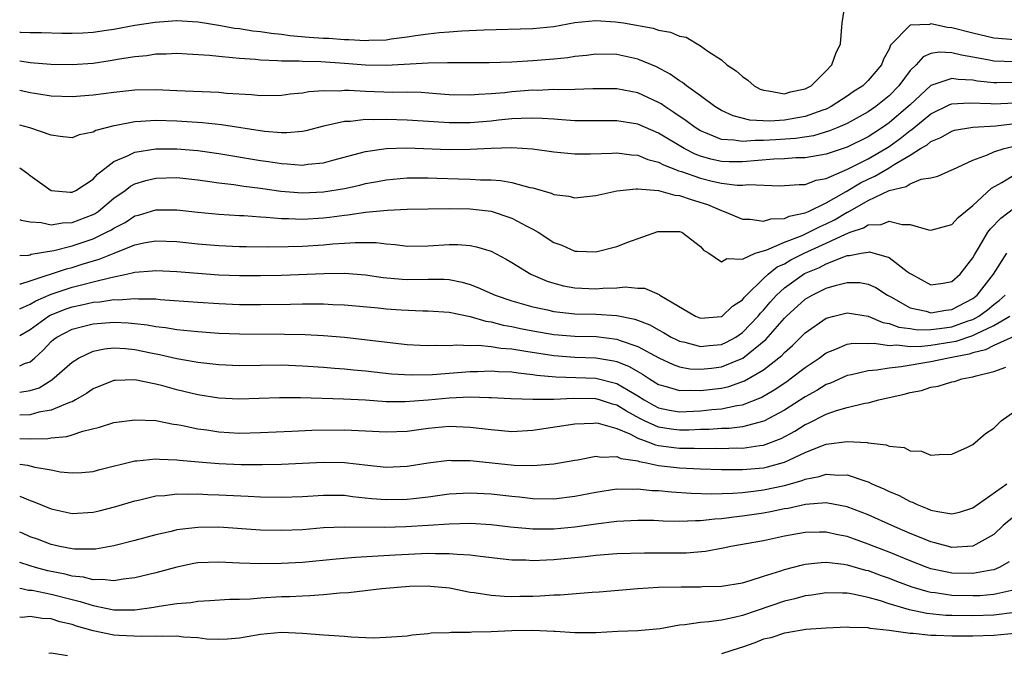
# Model space of a CAD drawing. Units: inches. Extents: x 2640000 to 2643000, y 1515000 to 1518000.
# Drawn here: x 2640000 to 2640094, y 1515193 to 1515253 of the extents above; entities that cross this region are included whole.
import ezdxf

# ---------------------------------------------------------------- set-up
doc = ezdxf.new("R2010")
doc.units = ezdxf.units.IN
doc.header["$MEASUREMENT"] = 0
doc.layers.add('LD26401515_2ft', color=9, linetype='Continuous')

msp = doc.modelspace()

# ---------------------------------------------------------------- linework, layer by layer
at = {"layer": 'LD26401515_2ft'}
for points, elevation in [([(2640000, 1515252.11), (2640000.113, 1515252.113), (2640001, 1515252.081), (2640002.08, 1515252.08), (2640004.016, 1515252.016), (2640005, 1515252.003), (2640006.043, 1515252.043), (2640007, 1515252.111), (2640008.287, 1515252.287), (2640009, 1515252.402), (2640011, 1515252.766), (2640012.924, 1515253.076), (2640015, 1515253.211), (2640017, 1515253.092), (2640017.638, 1515253), (2640018.799, 1515252.8), (2640019, 1515252.779), (2640020.505, 1515252.505), (2640021, 1515252.454), (2640022.251, 1515252.251), (2640023, 1515252.179), (2640024.014, 1515252.014), (2640025, 1515251.924), (2640025.803, 1515251.803), (2640027.642, 1515251.642), (2640029, 1515251.543), (2640029.521, 1515251.521), (2640031, 1515251.41), (2640031.413, 1515251.414), (2640033, 1515251.313), (2640033.347, 1515251.347), (2640035, 1515251.379), (2640035.464, 1515251.464), (2640037, 1515251.657), (2640037.793, 1515251.793), (2640039, 1515251.958), (2640040.066, 1515252.066), (2640041, 1515252.139), (2640042.221, 1515252.221), (2640044.321, 1515252.322), (2640049, 1515252.455), (2640051, 1515252.664), (2640053, 1515253.021), (2640055, 1515253.222), (2640056.889, 1515253.11), (2640057.629, 1515253), (2640060.478, 1515252.478), (2640061, 1515252.306), (2640062.119, 1515252.119), (2640063, 1515251.717), (2640063.62, 1515251.62), (2640065, 1515250.808), (2640065.704, 1515250.296), (2640067, 1515249.454), (2640067.513, 1515249), (2640068.403, 1515248.403), (2640069, 1515247.864), (2640069.513, 1515247.513), (2640070.105, 1515247), (2640070.68, 1515246.68), (2640071, 1515246.563), (2640071.477, 1515246.523), (2640073, 1515246.226), (2640073.601, 1515246.399), (2640075, 1515246.686), (2640075.575, 1515247), (2640077, 1515248.425), (2640077.546, 1515249), (2640077.921, 1515250.079), (2640078.37, 1515251), (2640078.505, 1515253), (2640078.798, 1515254.798)], 8640), ([(2640095, 1515251.386), (2640093, 1515251.545), (2640091, 1515252.019), (2640089, 1515252.537), (2640088.561, 1515252.561), (2640087, 1515252.906), (2640086.851, 1515252.851), (2640085, 1515252.784), (2640083.145, 1515250.855), (2640083, 1515250.494), (2640082.457, 1515249.543), (2640082.261, 1515249), (2640081, 1515247.506), (2640080.48, 1515247), (2640079.583, 1515246.417), (2640079, 1515246.01), (2640077.476, 1515245), (2640077, 1515244.769), (2640076.66, 1515244.66), (2640075, 1515244.046), (2640073, 1515243.704), (2640071.623, 1515243.623), (2640069.705, 1515243.705), (2640068.119, 1515244.119), (2640067, 1515244.626), (2640066.369, 1515245), (2640065, 1515246.02), (2640063.644, 1515247), (2640063.293, 1515247.293), (2640063, 1515247.459), (2640062.114, 1515248.114), (2640060.792, 1515248.792), (2640059, 1515249.54), (2640057, 1515249.973), (2640055, 1515250.009), (2640054.113, 1515249.887), (2640053, 1515249.782), (2640052.329, 1515249.671), (2640051, 1515249.541), (2640049, 1515249.374), (2640047, 1515249.26), (2640044.813, 1515249.187), (2640042.831, 1515249.169), (2640041, 1515249.184), (2640040.829, 1515249.171), (2640039, 1515249.154), (2640035, 1515248.914), (2640033, 1515248.961), (2640031, 1515249.122), (2640028.738, 1515249.262), (2640027, 1515249.295), (2640026.674, 1515249.326), (2640025, 1515249.34), (2640024.618, 1515249.382), (2640023, 1515249.437), (2640022.506, 1515249.494), (2640021, 1515249.59), (2640020.325, 1515249.674), (2640019, 1515249.77), (2640018.121, 1515249.879), (2640015.981, 1515250.019), (2640015, 1515250.063), (2640013.995, 1515250.005), (2640013, 1515250.002), (2640012.145, 1515249.854), (2640011, 1515249.765), (2640009.54, 1515249.54), (2640008.629, 1515249.371), (2640007, 1515249.132), (2640005, 1515248.989), (2640002.968, 1515249.031), (2640001, 1515249.196), (2640000, 1515249.326)], 8638), ([(2640095, 1515249.275), (2640093, 1515249.348), (2640092.554, 1515249.446), (2640091, 1515249.734), (2640089.91, 1515249.91), (2640089, 1515250.144), (2640087.789, 1515250.211), (2640087, 1515250.068), (2640086.242, 1515249.758), (2640085.577, 1515249), (2640085, 1515248.451), (2640083.935, 1515247), (2640083, 1515246.038), (2640081.727, 1515245), (2640081, 1515244.492), (2640079, 1515243.388), (2640078.122, 1515243), (2640077.324, 1515242.676), (2640075.782, 1515242.218), (2640074.05, 1515241.95), (2640072.159, 1515241.841), (2640071, 1515241.755), (2640070.221, 1515241.779), (2640069, 1515241.661), (2640068.189, 1515241.811), (2640067, 1515241.875), (2640065.488, 1515242.512), (2640065, 1515242.687), (2640064.483, 1515243), (2640063.643, 1515243.643), (2640062.453, 1515244.453), (2640061.593, 1515245), (2640061.254, 1515245.254), (2640061, 1515245.402), (2640059, 1515246.321), (2640057, 1515246.694), (2640054.703, 1515246.703), (2640053, 1515246.642), (2640051.394, 1515246.606), (2640051, 1515246.622), (2640049.447, 1515246.553), (2640049, 1515246.558), (2640047, 1515246.404), (2640046.321, 1515246.321), (2640045, 1515246.207), (2640043.839, 1515246.161), (2640043, 1515246.084), (2640041, 1515246.138), (2640039.782, 1515246.218), (2640038.338, 1515246.338), (2640037, 1515246.369), (2640035.637, 1515246.363), (2640033, 1515246.453), (2640031.455, 1515246.545), (2640031, 1515246.54), (2640030.491, 1515246.491), (2640029, 1515246.497), (2640027.603, 1515246.397), (2640027, 1515246.286), (2640025.817, 1515246.183), (2640025, 1515246.066), (2640023, 1515246.033), (2640022.122, 1515246.122), (2640019.742, 1515246.258), (2640019, 1515246.337), (2640015, 1515246.523), (2640013, 1515246.598), (2640011, 1515246.559), (2640009, 1515246.355), (2640007, 1515246.093), (2640005, 1515245.942), (2640003, 1515246.005), (2640001.826, 1515246.174), (2640001, 1515246.31), (2640000, 1515246.536)], 8636), ([(2640095, 1515247.314), (2640093.277, 1515247.277), (2640093, 1515247.285), (2640091.442, 1515247.442), (2640091, 1515247.523), (2640089.589, 1515247.589), (2640089, 1515247.693), (2640087, 1515247.013), (2640085, 1515245.183), (2640084.822, 1515245), (2640083, 1515243.439), (2640082.378, 1515243), (2640081.536, 1515242.464), (2640081, 1515242.102), (2640079, 1515241.132), (2640077, 1515240.471), (2640075, 1515240.104), (2640074.103, 1515240.103), (2640073, 1515240.019), (2640071.994, 1515239.994), (2640069, 1515239.734), (2640067.737, 1515239.737), (2640067, 1515239.772), (2640065.983, 1515239.983), (2640065, 1515240.279), (2640064.472, 1515240.472), (2640063.436, 1515241), (2640061, 1515242.463), (2640059, 1515243.33), (2640057, 1515243.639), (2640055, 1515243.633), (2640053, 1515243.653), (2640051.754, 1515243.754), (2640051, 1515243.787), (2640049.876, 1515243.875), (2640049, 1515243.887), (2640047.878, 1515243.878), (2640047, 1515243.82), (2640045.709, 1515243.708), (2640045, 1515243.627), (2640043, 1515243.463), (2640041.445, 1515243.445), (2640041, 1515243.453), (2640039.537, 1515243.537), (2640037, 1515243.715), (2640035, 1515243.775), (2640033.737, 1515243.737), (2640033, 1515243.758), (2640031.587, 1515243.586), (2640031, 1515243.58), (2640029.151, 1515243.151), (2640029, 1515243.132), (2640027.303, 1515242.697), (2640027, 1515242.64), (2640025.503, 1515242.497), (2640025, 1515242.507), (2640023.371, 1515242.629), (2640019.262, 1515243.262), (2640017.461, 1515243.461), (2640015, 1515243.626), (2640013, 1515243.681), (2640011.565, 1515243.565), (2640011, 1515243.551), (2640009.198, 1515243.198), (2640009, 1515243.175), (2640007.272, 1515242.728), (2640007, 1515242.565), (2640005.685, 1515242.315), (2640005, 1515242.036), (2640003.858, 1515242.142), (2640003, 1515242.265), (2640000.972, 1515242.973), (2640000, 1515243.236)], 8634), ([(2640000, 1515239.155), (2640000.68, 1515238.68), (2640001, 1515238.428), (2640003, 1515237.002), (2640004.821, 1515236.821), (2640005, 1515236.827), (2640005.352, 1515237), (2640007, 1515238.073), (2640007.435, 1515238.565), (2640009, 1515239.757), (2640010.294, 1515240.294), (2640011, 1515240.657), (2640013, 1515240.978), (2640015, 1515240.986), (2640017, 1515240.815), (2640019, 1515240.533), (2640023, 1515239.861), (2640023.76, 1515239.76), (2640025, 1515239.558), (2640025.549, 1515239.549), (2640027, 1515239.416), (2640027.495, 1515239.495), (2640029, 1515239.627), (2640029.881, 1515239.881), (2640033, 1515240.715), (2640034.985, 1515241.015), (2640036.929, 1515241.071), (2640041, 1515240.914), (2640043, 1515240.936), (2640045, 1515241.029), (2640047, 1515241.082), (2640048.97, 1515240.97), (2640051, 1515240.677), (2640053, 1515240.493), (2640054.506, 1515240.506), (2640056.565, 1515240.565), (2640057, 1515240.597), (2640058.397, 1515240.396), (2640059, 1515240.363), (2640059.964, 1515239.964), (2640061, 1515239.701), (2640061.448, 1515239.448), (2640062.621, 1515239), (2640062.885, 1515238.885), (2640063.197, 1515238.803), (2640065, 1515238.163), (2640066.116, 1515237.884), (2640067, 1515237.686), (2640068.487, 1515237.513), (2640069, 1515237.511), (2640069.574, 1515237.575), (2640072.55, 1515237.45), (2640073, 1515237.466), (2640074.431, 1515237.569), (2640075, 1515237.569), (2640076.028, 1515237.972), (2640077, 1515238.153), (2640079.036, 1515239.036), (2640081, 1515240.005), (2640082.684, 1515241), (2640083, 1515241.208), (2640084.045, 1515241.955), (2640085, 1515242.733), (2640085.169, 1515242.831), (2640087, 1515244.327), (2640088.811, 1515245.189), (2640089, 1515245.252), (2640090.646, 1515245.354), (2640092.714, 1515245.286), (2640093, 1515245.258), (2640095, 1515245.376)], 8632), ([(2640000, 1515234.238), (2640000.153, 1515234.152), (2640001, 1515233.993), (2640002.049, 1515233.951), (2640003, 1515233.708), (2640004.089, 1515233.911), (2640005, 1515233.933), (2640007, 1515234.704), (2640007.193, 1515234.807), (2640007.479, 1515235), (2640009, 1515236.25), (2640010.076, 1515237), (2640010.591, 1515237.409), (2640011, 1515237.631), (2640012.043, 1515237.957), (2640013, 1515238.182), (2640015, 1515238.219), (2640017, 1515238.006), (2640018.139, 1515237.861), (2640019, 1515237.729), (2640020.434, 1515237.566), (2640021.408, 1515237.409), (2640023, 1515237.215), (2640024.938, 1515236.938), (2640027, 1515236.769), (2640029, 1515236.861), (2640031, 1515237.198), (2640032.487, 1515237.513), (2640033, 1515237.646), (2640034.151, 1515237.849), (2640035, 1515238.021), (2640037, 1515238.2), (2640038.187, 1515238.187), (2640039, 1515238.2), (2640039.818, 1515238.182), (2640041.891, 1515238.109), (2640043, 1515238.088), (2640043.983, 1515238.017), (2640045, 1515238), (2640045.948, 1515237.948), (2640047, 1515237.75), (2640048.717, 1515237.283), (2640049, 1515237.238), (2640050.747, 1515236.747), (2640051, 1515236.617), (2640052.44, 1515236.44), (2640053, 1515236.298), (2640055, 1515236.518), (2640057, 1515236.962), (2640058.844, 1515237.156), (2640059, 1515237.146), (2640061, 1515236.998), (2640062.553, 1515236.553), (2640063, 1515236.529), (2640064.119, 1515236.119), (2640065.66, 1515235.66), (2640067, 1515235.076), (2640067.066, 1515235.066), (2640067.24, 1515235), (2640069, 1515234.243), (2640069.751, 1515234.249), (2640071, 1515234.052), (2640071.718, 1515234.282), (2640073, 1515234.32), (2640073.46, 1515234.54), (2640075, 1515234.858), (2640075.32, 1515235), (2640077, 1515235.813), (2640078.912, 1515236.912), (2640080.276, 1515237.724), (2640081, 1515238.072), (2640081.655, 1515238.345), (2640083, 1515239.161), (2640083.479, 1515239.479), (2640085, 1515240.371), (2640086.011, 1515241), (2640086.638, 1515241.362), (2640087, 1515241.681), (2640087.945, 1515242.055), (2640089, 1515242.67), (2640089.256, 1515242.744), (2640091, 1515243.041), (2640093.18, 1515243.18), (2640095, 1515243.397)], 8630), ([(2640000, 1515230.78), (2640000.83, 1515230.83), (2640001, 1515230.864), (2640001.098, 1515230.901), (2640003.267, 1515231.268), (2640005, 1515231.7), (2640007, 1515232.383), (2640008.295, 1515233), (2640008.755, 1515233.245), (2640009, 1515233.41), (2640010.054, 1515233.946), (2640011, 1515234.56), (2640011.355, 1515234.645), (2640013, 1515235.151), (2640015, 1515235.142), (2640017, 1515234.919), (2640019, 1515234.733), (2640021, 1515234.604), (2640021.408, 1515234.592), (2640023, 1515234.472), (2640023.541, 1515234.459), (2640025, 1515234.328), (2640025.672, 1515234.329), (2640027, 1515234.266), (2640029, 1515234.378), (2640029.564, 1515234.436), (2640031, 1515234.641), (2640031.334, 1515234.667), (2640033, 1515234.924), (2640035.122, 1515235.122), (2640037, 1515235.198), (2640041, 1515235.269), (2640043, 1515235.238), (2640045, 1515235.023), (2640047, 1515234.362), (2640048.422, 1515233.578), (2640049, 1515233.285), (2640049.499, 1515233), (2640051, 1515232.024), (2640051.762, 1515231.762), (2640053, 1515231.207), (2640053.213, 1515231.213), (2640055, 1515231.13), (2640057, 1515231.658), (2640058.065, 1515232.064), (2640060.933, 1515233.067), (2640061, 1515233.081), (2640062.906, 1515233.094), (2640063, 1515233.086), (2640063.198, 1515233), (2640065, 1515231.631), (2640065.294, 1515231.294), (2640065.794, 1515231), (2640067, 1515230.167), (2640067.51, 1515230.49), (2640069, 1515230.436), (2640070.214, 1515231), (2640071, 1515231.246), (2640071.333, 1515231.333), (2640073, 1515232.046), (2640074.7, 1515232.7), (2640075.354, 1515233), (2640076.431, 1515233.569), (2640077, 1515233.801), (2640077.802, 1515234.198), (2640079, 1515234.911), (2640079.066, 1515234.934), (2640081, 1515236.044), (2640083, 1515237.001), (2640084.629, 1515237.371), (2640085, 1515237.633), (2640086.067, 1515238.067), (2640087, 1515238.188), (2640087.655, 1515238.345), (2640089, 1515238.95), (2640089.082, 1515239), (2640091, 1515239.887), (2640092.383, 1515240.383), (2640093, 1515240.685), (2640093.999, 1515241), (2640094.802, 1515241.198)], 8628), ([(2640000, 1515228.075), (2640000.095, 1515228.095), (2640001, 1515228.377), (2640004.472, 1515229.528), (2640005, 1515229.653), (2640005.956, 1515229.956), (2640007.572, 1515230.428), (2640009.021, 1515231.021), (2640011, 1515231.792), (2640012.019, 1515232.019), (2640013, 1515232.18), (2640015, 1515232.11), (2640017, 1515231.912), (2640019, 1515231.751), (2640021, 1515231.655), (2640021.637, 1515231.637), (2640023.617, 1515231.617), (2640025.646, 1515231.646), (2640027, 1515231.688), (2640029, 1515231.796), (2640029.892, 1515231.892), (2640031, 1515231.958), (2640032.042, 1515232.042), (2640034.024, 1515232.024), (2640035, 1515231.898), (2640035.846, 1515231.846), (2640037, 1515231.687), (2640039, 1515231.696), (2640041, 1515231.825), (2640041.833, 1515231.833), (2640043, 1515231.742), (2640043.625, 1515231.625), (2640045, 1515231.196), (2640046.442, 1515230.442), (2640047, 1515230.113), (2640048.798, 1515229), (2640050.343, 1515228.343), (2640051, 1515228.141), (2640051.903, 1515227.904), (2640053, 1515227.699), (2640055, 1515227.617), (2640055.682, 1515227.682), (2640057, 1515227.71), (2640057.789, 1515227.789), (2640059, 1515227.684), (2640059.657, 1515227.657), (2640061.058, 1515227.058), (2640061.118, 1515227), (2640064.51, 1515225), (2640065, 1515224.81), (2640067, 1515224.948), (2640067.079, 1515225), (2640068.049, 1515225.951), (2640069, 1515226.553), (2640069.194, 1515226.806), (2640069.383, 1515227), (2640071, 1515228.584), (2640071.457, 1515229), (2640072.31, 1515229.69), (2640073, 1515229.996), (2640073.629, 1515230.371), (2640074.896, 1515231), (2640077, 1515231.953), (2640078.832, 1515232.832), (2640079.288, 1515233), (2640080.569, 1515233.431), (2640081, 1515233.709), (2640082.244, 1515233.756), (2640083, 1515234.071), (2640084.262, 1515233.738), (2640085, 1515233.735), (2640086.762, 1515233.238), (2640087, 1515233.203), (2640089, 1515233.754), (2640089.584, 1515234.416), (2640090.282, 1515235), (2640091, 1515235.563), (2640092.784, 1515237.216), (2640093.758, 1515237.758), (2640095, 1515238.521)], 8626), ([(2640000, 1515225.702), (2640001, 1515226.135), (2640001.536, 1515226.464), (2640003, 1515227.081), (2640005, 1515227.752), (2640006.03, 1515228.03), (2640007, 1515228.257), (2640008.698, 1515228.699), (2640010.212, 1515229), (2640011, 1515229.193), (2640012.685, 1515229.315), (2640013, 1515229.366), (2640015, 1515229.264), (2640017, 1515229.093), (2640019, 1515228.951), (2640021, 1515228.874), (2640023, 1515228.871), (2640025, 1515228.921), (2640029.068, 1515229.068), (2640031, 1515229.088), (2640033, 1515228.949), (2640034.701, 1515228.701), (2640036.528, 1515228.528), (2640037, 1515228.502), (2640039, 1515228.536), (2640040.516, 1515228.516), (2640041, 1515228.481), (2640042.237, 1515228.237), (2640043, 1515228.015), (2640043.744, 1515227.744), (2640045.378, 1515227), (2640047, 1515226.46), (2640049, 1515225.897), (2640050.404, 1515225.596), (2640051, 1515225.45), (2640053, 1515225.219), (2640055, 1515225.176), (2640057, 1515225.065), (2640058.718, 1515224.718), (2640060.163, 1515224.163), (2640061, 1515223.683), (2640061.449, 1515223.449), (2640062.204, 1515223), (2640062.733, 1515222.733), (2640063, 1515222.616), (2640063.486, 1515222.514), (2640065, 1515222.091), (2640065.815, 1515222.185), (2640067, 1515222.285), (2640067.492, 1515222.507), (2640068.362, 1515223), (2640069, 1515223.427), (2640070.509, 1515225), (2640070.722, 1515225.278), (2640071, 1515225.564), (2640071.661, 1515226.338), (2640072.258, 1515227), (2640073, 1515227.686), (2640074.939, 1515229.061), (2640076.345, 1515229.655), (2640077, 1515229.997), (2640078.674, 1515230.674), (2640079, 1515230.773), (2640079.229, 1515230.771), (2640080.345, 1515231), (2640081, 1515231.118), (2640081.123, 1515231.123), (2640083, 1515230.587), (2640084.731, 1515229.269), (2640085, 1515229.081), (2640085.126, 1515229), (2640087, 1515227.984), (2640088.149, 1515228.149), (2640089, 1515228.304), (2640089.789, 1515229), (2640091, 1515230.558), (2640091.147, 1515230.853), (2640091.64, 1515231.64), (2640092.441, 1515233), (2640092.671, 1515233.329), (2640093.661, 1515234.339), (2640095, 1515235.357)], 8624), ([(2640000, 1515223.149), (2640001, 1515223.719), (2640002.751, 1515225), (2640002.905, 1515225.095), (2640003, 1515225.135), (2640004.337, 1515225.663), (2640005, 1515225.89), (2640005.935, 1515226.065), (2640007, 1515226.316), (2640007.643, 1515226.357), (2640009, 1515226.582), (2640009.435, 1515226.565), (2640011, 1515226.696), (2640011.34, 1515226.66), (2640013, 1515226.636), (2640013.408, 1515226.592), (2640017, 1515226.32), (2640019, 1515226.194), (2640021, 1515226.122), (2640023, 1515226.109), (2640025.86, 1515226.139), (2640027, 1515226.171), (2640027.843, 1515226.157), (2640029, 1515226.172), (2640029.88, 1515226.12), (2640031, 1515226.086), (2640034.219, 1515225.781), (2640035, 1515225.692), (2640036.406, 1515225.593), (2640038.501, 1515225.499), (2640039, 1515225.501), (2640041, 1515225.363), (2640043, 1515224.956), (2640044.511, 1515224.511), (2640045, 1515224.454), (2640046.147, 1515224.147), (2640047, 1515224.011), (2640047.826, 1515223.826), (2640049, 1515223.6), (2640051, 1515223.247), (2640053, 1515223.083), (2640055.038, 1515223.038), (2640057, 1515222.804), (2640057.333, 1515222.667), (2640059, 1515222.098), (2640061.005, 1515221.005), (2640062.379, 1515220.379), (2640063, 1515220.172), (2640063.978, 1515219.978), (2640065, 1515219.923), (2640066.031, 1515220.031), (2640067, 1515220.152), (2640069.037, 1515221), (2640071.222, 1515222.778), (2640073, 1515224.79), (2640073.212, 1515225), (2640075, 1515226.618), (2640075.655, 1515227), (2640077, 1515227.664), (2640077.966, 1515227.966), (2640079, 1515228.206), (2640080.194, 1515228.194), (2640081, 1515228.065), (2640081.727, 1515227.727), (2640082.844, 1515227), (2640083.162, 1515226.838), (2640085, 1515225.796), (2640086.534, 1515225.466), (2640087, 1515225.323), (2640088.423, 1515225.577), (2640089, 1515225.636), (2640091, 1515226.67), (2640091.421, 1515227), (2640092.965, 1515229), (2640094.237, 1515231)], 8622), ([(2640000, 1515220.255), (2640000.465, 1515220.465), (2640001, 1515220.649), (2640001.422, 1515221), (2640002.251, 1515221.749), (2640003, 1515222.568), (2640003.233, 1515222.767), (2640003.541, 1515223), (2640005, 1515223.762), (2640005.997, 1515223.997), (2640007, 1515224.255), (2640009, 1515224.41), (2640010.355, 1515224.355), (2640011, 1515224.297), (2640012.173, 1515224.173), (2640013, 1515224.008), (2640013.912, 1515223.912), (2640015, 1515223.721), (2640015.667, 1515223.667), (2640017, 1515223.519), (2640019, 1515223.372), (2640021, 1515223.293), (2640025.276, 1515223.276), (2640027.239, 1515223.239), (2640029, 1515223.155), (2640031, 1515222.986), (2640037, 1515222.297), (2640038.219, 1515222.219), (2640039, 1515222.183), (2640039.778, 1515222.222), (2640041, 1515222.21), (2640041.737, 1515222.263), (2640043, 1515222.21), (2640043.78, 1515222.22), (2640045, 1515222.085), (2640045.931, 1515221.931), (2640047, 1515221.864), (2640048.336, 1515221.664), (2640051, 1515221.225), (2640053, 1515221.085), (2640055, 1515221.021), (2640056.729, 1515220.729), (2640057, 1515220.659), (2640058.187, 1515220.187), (2640059, 1515219.699), (2640059.453, 1515219.453), (2640060.142, 1515219), (2640061, 1515218.475), (2640061.71, 1515218.29), (2640063, 1515217.885), (2640064.066, 1515217.934), (2640065, 1515217.886), (2640067, 1515218.134), (2640067.711, 1515218.289), (2640069.192, 1515218.808), (2640071, 1515219.882), (2640072.752, 1515221.248), (2640073, 1515221.522), (2640073.794, 1515222.206), (2640075, 1515223.39), (2640077, 1515224.8), (2640077.731, 1515225), (2640079, 1515225.31), (2640081, 1515224.984), (2640082.391, 1515224.391), (2640083, 1515224.283), (2640083.929, 1515223.929), (2640085, 1515223.804), (2640085.701, 1515223.701), (2640087, 1515223.713), (2640087.81, 1515223.81), (2640089, 1515223.991), (2640090.549, 1515224.549), (2640091, 1515224.691), (2640091.572, 1515225), (2640092.399, 1515225.601), (2640093, 1515226.099), (2640093.523, 1515226.477), (2640094.091, 1515227)], 8620), ([(2640000, 1515217.74), (2640001, 1515217.892), (2640001.846, 1515218.154), (2640003.084, 1515218.916), (2640005, 1515220.618), (2640005.604, 1515221), (2640007, 1515221.647), (2640008.11, 1515221.89), (2640009, 1515221.975), (2640010.09, 1515221.91), (2640011, 1515221.823), (2640012.512, 1515221.488), (2640013.333, 1515221.333), (2640015, 1515220.939), (2640016.668, 1515220.669), (2640017, 1515220.596), (2640018.45, 1515220.45), (2640019, 1515220.378), (2640021, 1515220.3), (2640023, 1515220.329), (2640025, 1515220.336), (2640027, 1515220.262), (2640029, 1515220.135), (2640030.04, 1515220.04), (2640031, 1515219.974), (2640031.877, 1515219.877), (2640033, 1515219.776), (2640035.502, 1515219.502), (2640037.386, 1515219.386), (2640039.424, 1515219.424), (2640043, 1515219.705), (2640043.713, 1515219.713), (2640045, 1515219.765), (2640045.714, 1515219.714), (2640047, 1515219.676), (2640047.583, 1515219.583), (2640049, 1515219.436), (2640049.373, 1515219.373), (2640051.189, 1515219.189), (2640055, 1515219.076), (2640057, 1515218.577), (2640058.077, 1515217.923), (2640059, 1515217.399), (2640059.63, 1515217), (2640060.505, 1515216.505), (2640061, 1515216.253), (2640062.035, 1515216.035), (2640063, 1515215.87), (2640065, 1515215.962), (2640066.087, 1515216.087), (2640067, 1515216.156), (2640068.461, 1515216.461), (2640069, 1515216.529), (2640070.781, 1515217.219), (2640072.04, 1515217.96), (2640073.233, 1515218.767), (2640073.571, 1515219), (2640075, 1515220.095), (2640076.338, 1515221), (2640077, 1515221.498), (2640077.808, 1515221.808), (2640079, 1515222.335), (2640079.57, 1515222.43), (2640081, 1515222.395), (2640081.577, 1515222.423), (2640083, 1515222.19), (2640083.749, 1515222.251), (2640085, 1515222.113), (2640086.124, 1515222.125), (2640087, 1515222.222), (2640089, 1515222.531), (2640089.393, 1515222.607), (2640091, 1515223.142), (2640091.309, 1515223.309), (2640093, 1515224.092), (2640094.539, 1515225)], 8618), ([(2640095.183, 1515223.183), (2640093, 1515222.19), (2640092.22, 1515221.78), (2640091, 1515221.487), (2640090.637, 1515221.363), (2640089, 1515221.049), (2640088.677, 1515221), (2640087, 1515220.637), (2640084.148, 1515220.148), (2640083, 1515220.037), (2640081.833, 1515219.833), (2640081, 1515219.79), (2640079.401, 1515219.401), (2640079, 1515219.334), (2640077.398, 1515218.602), (2640077, 1515218.461), (2640076.101, 1515217.899), (2640075, 1515217.303), (2640073, 1515216.01), (2640071.042, 1515214.959), (2640069, 1515214.426), (2640067.725, 1515214.275), (2640067, 1515214.255), (2640065.83, 1515214.17), (2640065, 1515214.161), (2640063.894, 1515214.106), (2640063, 1515214.1), (2640062.202, 1515214.202), (2640061, 1515214.389), (2640059.641, 1515215), (2640059.216, 1515215.216), (2640057.921, 1515215.921), (2640057, 1515216.502), (2640056.599, 1515216.599), (2640055.36, 1515217), (2640055, 1515217.101), (2640052.861, 1515217.139), (2640051, 1515217.041), (2640049, 1515217.027), (2640046.887, 1515217.113), (2640045, 1515217.213), (2640044.796, 1515217.204), (2640043, 1515217.248), (2640041, 1515217.164), (2640038.981, 1515216.981), (2640036.815, 1515216.815), (2640035, 1515216.827), (2640033, 1515216.964), (2640030.917, 1515217.083), (2640026.812, 1515217.188), (2640024.803, 1515217.197), (2640020.932, 1515217.068), (2640019, 1515217.172), (2640017, 1515217.491), (2640015, 1515217.963), (2640013.672, 1515218.328), (2640013, 1515218.49), (2640011, 1515218.908), (2640009.137, 1515218.862), (2640009, 1515218.848), (2640007, 1515218.046), (2640006.387, 1515217.613), (2640005.34, 1515217), (2640005, 1515216.827), (2640004.752, 1515216.752), (2640003, 1515216.008), (2640001.814, 1515215.814), (2640001, 1515215.583), (2640000, 1515215.531)], 8616), ([(2640000, 1515213.326), (2640001, 1515213.295), (2640002.671, 1515213.329), (2640003, 1515213.383), (2640004.488, 1515213.512), (2640005, 1515213.667), (2640006.026, 1515214.026), (2640007.617, 1515214.382), (2640009, 1515214.84), (2640011, 1515215.11), (2640013, 1515215.02), (2640014.697, 1515214.697), (2640015, 1515214.666), (2640015.402, 1515214.599), (2640017, 1515214.25), (2640017.866, 1515214.134), (2640019, 1515213.949), (2640021, 1515213.83), (2640023, 1515213.877), (2640025.973, 1515214.027), (2640027.902, 1515214.099), (2640031, 1515214.141), (2640033, 1515214.053), (2640035, 1515213.944), (2640037, 1515214.028), (2640039, 1515214.3), (2640041, 1515214.486), (2640043, 1515214.413), (2640045, 1515214.16), (2640047, 1515213.991), (2640049, 1515214.099), (2640053, 1515214.727), (2640054.779, 1515214.779), (2640055, 1515214.801), (2640055.231, 1515214.769), (2640057, 1515214.272), (2640058.234, 1515213.766), (2640059, 1515213.362), (2640059.983, 1515213), (2640060.701, 1515212.701), (2640061, 1515212.648), (2640062.443, 1515212.443), (2640063, 1515212.385), (2640064.396, 1515212.396), (2640065, 1515212.373), (2640066.389, 1515212.389), (2640067, 1515212.37), (2640068.411, 1515212.411), (2640069, 1515212.406), (2640070.662, 1515212.662), (2640071, 1515212.693), (2640072.689, 1515213.311), (2640073.995, 1515214.005), (2640075, 1515214.651), (2640075.246, 1515214.754), (2640077, 1515215.639), (2640077.987, 1515215.987), (2640079, 1515216.262), (2640080.689, 1515216.689), (2640081, 1515216.733), (2640082.013, 1515217), (2640084.45, 1515217.55), (2640085, 1515217.703), (2640086.086, 1515217.914), (2640087, 1515218.202), (2640087.687, 1515218.313), (2640089, 1515218.73), (2640089.231, 1515218.769), (2640089.932, 1515219), (2640091, 1515219.192), (2640091.304, 1515219.304), (2640093, 1515219.709), (2640094.138, 1515220.137)], 8614), ([(2640000, 1515210.863), (2640000.755, 1515210.755), (2640001.431, 1515210.569), (2640003, 1515210.31), (2640003.865, 1515210.135), (2640005, 1515210.029), (2640005.934, 1515210.066), (2640007, 1515210.16), (2640007.65, 1515210.35), (2640011, 1515211.188), (2640011.192, 1515211.192), (2640013, 1515211.38), (2640013.343, 1515211.343), (2640015, 1515211.288), (2640015.248, 1515211.248), (2640017.074, 1515211.074), (2640019, 1515210.92), (2640021.158, 1515210.842), (2640023.161, 1515210.838), (2640025, 1515210.872), (2640029, 1515211.054), (2640031, 1515211.033), (2640033.223, 1515210.777), (2640035, 1515210.591), (2640037, 1515210.671), (2640039.006, 1515210.994), (2640041, 1515211.242), (2640041.229, 1515211.229), (2640043, 1515211.214), (2640047.217, 1515210.782), (2640049, 1515210.741), (2640051, 1515210.887), (2640053, 1515211.243), (2640053.278, 1515211.278), (2640055, 1515211.616), (2640055.528, 1515211.528), (2640057, 1515211.595), (2640057.4, 1515211.4), (2640059, 1515211.18), (2640059.127, 1515211.127), (2640059.844, 1515211), (2640061, 1515210.746), (2640063, 1515210.503), (2640065, 1515210.408), (2640067, 1515210.342), (2640067.646, 1515210.354), (2640069, 1515210.342), (2640071, 1515210.529), (2640071.39, 1515210.61), (2640073, 1515211.05), (2640075, 1515211.968), (2640076.645, 1515212.645), (2640077, 1515212.773), (2640079, 1515213.04), (2640080.918, 1515212.918), (2640081, 1515212.894), (2640082.712, 1515212.712), (2640083, 1515212.574), (2640084.443, 1515212.443), (2640085, 1515212.143), (2640086.092, 1515212.092), (2640087, 1515211.72), (2640087.795, 1515211.795), (2640089, 1515211.811), (2640090.475, 1515212.475), (2640091, 1515212.752), (2640092.192, 1515213.808), (2640093, 1515214.31), (2640093.702, 1515215), (2640095, 1515215.937)], 8612), ([(2640000, 1515207.795), (2640001, 1515207.392), (2640001.297, 1515207.297), (2640003, 1515206.614), (2640005, 1515206.165), (2640007, 1515206.267), (2640007.597, 1515206.402), (2640009.188, 1515206.812), (2640011, 1515207.37), (2640011.463, 1515207.463), (2640013, 1515207.828), (2640013.872, 1515207.872), (2640015, 1515208.023), (2640015.988, 1515207.988), (2640017, 1515208.023), (2640017.972, 1515207.972), (2640019, 1515207.945), (2640021.826, 1515207.826), (2640023, 1515207.755), (2640025, 1515207.706), (2640027, 1515207.784), (2640029, 1515207.92), (2640029.897, 1515207.897), (2640031, 1515207.892), (2640031.784, 1515207.784), (2640033.598, 1515207.598), (2640035, 1515207.48), (2640037, 1515207.51), (2640037.592, 1515207.592), (2640039, 1515207.751), (2640041, 1515208.027), (2640043, 1515208.137), (2640045, 1515208.032), (2640047, 1515207.796), (2640047.731, 1515207.731), (2640049, 1515207.586), (2640051, 1515207.569), (2640053, 1515207.813), (2640055, 1515208.203), (2640057, 1515208.5), (2640058.49, 1515208.49), (2640059, 1515208.515), (2640060.364, 1515208.363), (2640061, 1515208.342), (2640062.213, 1515208.213), (2640064.098, 1515208.098), (2640066.044, 1515208.044), (2640068.097, 1515208.097), (2640069, 1515208.172), (2640070.306, 1515208.306), (2640071, 1515208.399), (2640073, 1515208.813), (2640074.705, 1515209.295), (2640075, 1515209.42), (2640076.32, 1515209.679), (2640077, 1515209.917), (2640078.179, 1515209.821), (2640079, 1515209.847), (2640080.771, 1515209.229), (2640081, 1515209.168), (2640081.356, 1515209), (2640082.506, 1515208.505), (2640083, 1515208.254), (2640083.892, 1515207.892), (2640085, 1515207.296), (2640085.226, 1515207.226), (2640085.674, 1515207), (2640086.647, 1515206.647), (2640087, 1515206.484), (2640087.667, 1515206.333), (2640089, 1515206.138), (2640089.71, 1515206.29), (2640091, 1515206.686), (2640094.247, 1515209)], 8610), ([(2640095, 1515205.944), (2640093.892, 1515205), (2640093, 1515204.15), (2640091, 1515203.041), (2640089, 1515202.923), (2640088.672, 1515203), (2640087.366, 1515203.366), (2640087, 1515203.437), (2640085.908, 1515203.908), (2640085, 1515204.256), (2640083.248, 1515205), (2640081, 1515206.016), (2640079, 1515206.796), (2640077.154, 1515207.154), (2640077, 1515207.166), (2640075.01, 1515207.01), (2640073.359, 1515206.641), (2640073, 1515206.586), (2640071.69, 1515206.31), (2640071, 1515206.191), (2640069, 1515205.891), (2640068.182, 1515205.818), (2640067, 1515205.644), (2640066.377, 1515205.623), (2640065, 1515205.459), (2640064.53, 1515205.47), (2640063, 1515205.404), (2640061.429, 1515205.429), (2640060.527, 1515205.473), (2640059, 1515205.489), (2640057, 1515205.393), (2640055, 1515205.149), (2640053, 1515204.862), (2640051, 1515204.669), (2640049, 1515204.667), (2640048.684, 1515204.684), (2640046.864, 1515204.864), (2640045, 1515205.078), (2640043, 1515205.194), (2640041, 1515205.147), (2640039, 1515205.002), (2640036.87, 1515204.87), (2640034.816, 1515204.817), (2640031, 1515204.86), (2640029, 1515204.772), (2640027, 1515204.609), (2640025, 1515204.519), (2640023, 1515204.568), (2640019, 1515204.836), (2640017, 1515204.833), (2640015, 1515204.591), (2640014.448, 1515204.448), (2640013, 1515204.126), (2640011, 1515203.58), (2640009, 1515203.068), (2640007.236, 1515202.764), (2640007, 1515202.753), (2640005.246, 1515202.754), (2640005, 1515202.783), (2640003.846, 1515203), (2640003, 1515203.186), (2640001.693, 1515203.692), (2640001, 1515203.942), (2640000.27, 1515204.27), (2640000, 1515204.378)], 8608), ([(2640094.461, 1515201.539), (2640093.507, 1515201), (2640093, 1515200.784), (2640092.76, 1515200.759), (2640091, 1515200.426), (2640089, 1515200.464), (2640088.54, 1515200.54), (2640087, 1515200.878), (2640086.647, 1515201), (2640085, 1515201.633), (2640083, 1515202.45), (2640081.57, 1515203), (2640081, 1515203.236), (2640079.692, 1515203.692), (2640079, 1515203.955), (2640078.119, 1515204.119), (2640077, 1515204.384), (2640076.363, 1515204.363), (2640075, 1515204.35), (2640073, 1515203.978), (2640071, 1515203.559), (2640067.879, 1515203), (2640067.161, 1515202.839), (2640065.468, 1515202.532), (2640063.617, 1515202.383), (2640063, 1515202.364), (2640059.634, 1515202.366), (2640057, 1515202.291), (2640055, 1515202.132), (2640053.99, 1515202.01), (2640051, 1515201.734), (2640050.286, 1515201.714), (2640049, 1515201.645), (2640048.314, 1515201.686), (2640047, 1515201.714), (2640043.965, 1515202.035), (2640043, 1515202.167), (2640041.773, 1515202.228), (2640041, 1515202.316), (2640039.705, 1515202.295), (2640039, 1515202.321), (2640035.834, 1515202.166), (2640032.058, 1515201.942), (2640030.209, 1515201.791), (2640027, 1515201.489), (2640025, 1515201.366), (2640023, 1515201.336), (2640021, 1515201.415), (2640019, 1515201.518), (2640017, 1515201.43), (2640016.632, 1515201.368), (2640015, 1515201.033), (2640013, 1515200.492), (2640011, 1515200.003), (2640009.884, 1515199.884), (2640009, 1515199.73), (2640007.862, 1515199.861), (2640007, 1515199.827), (2640006.076, 1515200.076), (2640005, 1515200.179), (2640004.349, 1515200.349), (2640002.681, 1515200.681), (2640001.498, 1515201), (2640001, 1515201.154), (2640000, 1515201.492)], 8606), ([(2640000, 1515199.04), (2640000.214, 1515199), (2640000.851, 1515198.851), (2640001.178, 1515198.822), (2640003, 1515198.441), (2640005, 1515197.939), (2640005.768, 1515197.768), (2640007, 1515197.359), (2640009, 1515196.967), (2640011, 1515196.969), (2640012.799, 1515197.201), (2640013.311, 1515197.311), (2640015, 1515197.567), (2640016.327, 1515197.673), (2640017, 1515197.798), (2640018.161, 1515197.839), (2640020.032, 1515197.968), (2640021, 1515197.97), (2640022.005, 1515198.005), (2640023, 1515198.11), (2640025, 1515198.224), (2640025.766, 1515198.234), (2640027, 1515198.306), (2640027.689, 1515198.311), (2640029, 1515198.419), (2640030.572, 1515198.572), (2640031.388, 1515198.612), (2640034.576, 1515199), (2640037.215, 1515199.215), (2640039, 1515199.243), (2640039.233, 1515199.233), (2640041.043, 1515199.043), (2640043, 1515198.645), (2640043.394, 1515198.607), (2640045, 1515198.35), (2640046.256, 1515198.256), (2640047, 1515198.246), (2640047.734, 1515198.266), (2640049, 1515198.273), (2640049.704, 1515198.296), (2640051, 1515198.378), (2640051.604, 1515198.396), (2640054.643, 1515198.643), (2640055.317, 1515198.683), (2640059, 1515199.005), (2640061, 1515199.111), (2640063.163, 1515199.163), (2640065, 1515199.163), (2640065.18, 1515199.18), (2640067, 1515199.217), (2640069, 1515199.549), (2640069.752, 1515199.752), (2640071, 1515200.166), (2640072.681, 1515200.681), (2640073, 1515200.798), (2640074.742, 1515201.258), (2640075, 1515201.31), (2640076.514, 1515201.485), (2640077, 1515201.502), (2640078.674, 1515201.326), (2640079, 1515201.267), (2640080.758, 1515200.758), (2640081, 1515200.708), (2640082.238, 1515200.238), (2640083, 1515199.98), (2640083.7, 1515199.7), (2640085.161, 1515199.161), (2640086.7, 1515198.7), (2640087, 1515198.641), (2640087.398, 1515198.602), (2640089, 1515198.361), (2640091, 1515198.317), (2640091.66, 1515198.34), (2640093, 1515198.457), (2640095, 1515198.906)], 8604), ([(2640095, 1515196.699), (2640093, 1515196.448), (2640091, 1515196.386), (2640089, 1515196.407), (2640088.431, 1515196.431), (2640086.609, 1515196.609), (2640084.954, 1515196.954), (2640083, 1515197.531), (2640082.192, 1515197.808), (2640081, 1515198.137), (2640079.533, 1515198.467), (2640079, 1515198.545), (2640078.539, 1515198.539), (2640077, 1515198.588), (2640075.628, 1515198.372), (2640075, 1515198.299), (2640073.987, 1515198.012), (2640073, 1515197.787), (2640069, 1515196.415), (2640068.215, 1515196.215), (2640067, 1515195.981), (2640065.803, 1515195.803), (2640065, 1515195.757), (2640063.516, 1515195.516), (2640063, 1515195.482), (2640061.157, 1515195.157), (2640059, 1515194.965), (2640057.112, 1515194.888), (2640055, 1515194.762), (2640053, 1515194.759), (2640051.122, 1515194.878), (2640051, 1515194.898), (2640049, 1515194.975), (2640047, 1515194.943), (2640045, 1515194.866), (2640043.179, 1515194.821), (2640043, 1515194.8), (2640041.207, 1515194.794), (2640041, 1515194.755), (2640039.279, 1515194.721), (2640039, 1515194.653), (2640037.456, 1515194.544), (2640037, 1515194.452), (2640035, 1515194.301), (2640033.731, 1515194.269), (2640031.657, 1515194.343), (2640031, 1515194.407), (2640029.504, 1515194.496), (2640029, 1515194.55), (2640027, 1515194.705), (2640025, 1515194.782), (2640023, 1515194.615), (2640021, 1515194.264), (2640019.849, 1515194.151), (2640019, 1515194.123), (2640017.829, 1515194.171), (2640017, 1515194.285), (2640015.653, 1515194.347), (2640015, 1515194.447), (2640013.59, 1515194.41), (2640013, 1515194.458), (2640011.598, 1515194.402), (2640009.489, 1515194.511), (2640009, 1515194.548), (2640007, 1515194.953), (2640005.412, 1515195.412), (2640005, 1515195.557), (2640003.823, 1515195.823), (2640003, 1515196.084), (2640002.136, 1515196.136), (2640001, 1515196.33), (2640000.241, 1515196.241), (2640000, 1515196.253)], 8602), ([(2640095, 1515194.692), (2640093, 1515194.499), (2640091, 1515194.452), (2640089.545, 1515194.455), (2640089, 1515194.442), (2640087.49, 1515194.51), (2640087, 1515194.505), (2640085.31, 1515194.69), (2640085, 1515194.696), (2640083.008, 1515194.992), (2640081.186, 1515195.186), (2640081, 1515195.243), (2640079.268, 1515195.268), (2640079, 1515195.313), (2640077, 1515195.205), (2640075.066, 1515195.066), (2640073.237, 1515194.763), (2640073, 1515194.746), (2640071.701, 1515194.298), (2640071, 1515194.148), (2640070.177, 1515193.823), (2640069, 1515193.402), (2640068.686, 1515193.314), (2640067, 1515192.757)], 8600), ([(2640004.552, 1515192.552), (2640003, 1515192.821), (2640002.792, 1515192.792)], 8600)]:
    msp.add_lwpolyline(points, dxfattribs=dict(at, elevation=elevation))

doc.saveas('drawing.dxf')
